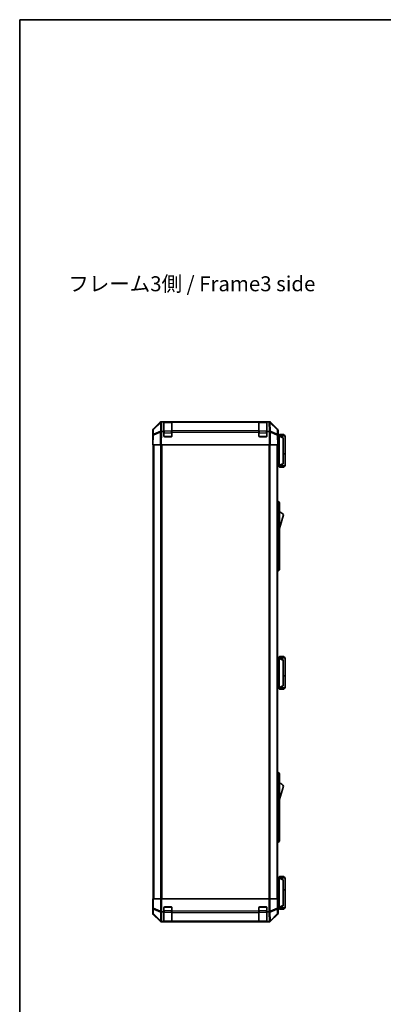
# Model space of a CAD drawing. Units: millimetres. Extents: x 0 to 9620, y -45 to 1686.
# Drawn here: x 2160 to 2524, y 702 to 1686 of the extents above; entities that cross this region are included whole.
import ezdxf

# ---------------------------------------------------------------- set-up
doc = ezdxf.new("R2010")
doc.units = ezdxf.units.MM
doc.header["$LTSCALE"] = 5.5
for name, color, linetype, lineweight in [('Border (ISO)', 7, 'Continuous', 35), ('Symbol (ISO)', 7, 'Continuous', 18), ('Visible (ISO)', 7, 'Continuous', 35), ('Visible Narrow (ISO)', 7, 'Continuous', 25)]:
    doc.layers.add(name, color=color, linetype=linetype, lineweight=lineweight)
doc.styles.add('Note Text (TK)', font='txt')

# ---------------------------------------------------------------- blocks, each defined once
blk = doc.blocks.new('図面枠 tk図枠')
at = {"layer": 'Border (ISO)'}
for q in [(405.5, 289), (14.5, 8)]:
    blk.add_line((14.5, 289), q, dxfattribs=at)

msp = doc.modelspace()

# ---------------------------------------------------------------- linework, layer by layer
at = {"layer": 'Visible (ISO)'}
for p, q in [((2294.128, 1276.7557), (2300.9579, 1283.5856)), ((2301.3536, 1283.5912), (2294.3878, 1276.746)), ((2301.3603, 1283.5978), (2301.3536, 1283.5912)), ((2302.372, 1284.1713), (2302.7621, 1284.1713)), ((2302.7621, 1284.1713), (2303.3582, 1284.1713)), ((2304.7424, 1284.1713), (2303.3582, 1284.1713)), ((2305.2424, 1284.1713), (2304.7424, 1284.1713)), ((2304.7424, 1274.4022), (2304.7424, 1284.1713)), ((2312.4424, 1283.9713), (2305.0424, 1283.9713)), ((2305.2424, 1284.1713), (2312.2424, 1284.1713)), ((2312.7424, 1284.1713), (2312.2424, 1284.1713)), ((2312.7424, 1283.5855), (2312.7424, 1284.1713)), ((2399.7424, 1284.1713), (2312.7424, 1284.1713)), ((2312.7424, 1283.5855), (2312.7424, 1274.9736)), ((2400.2424, 1284.1713), (2399.7424, 1284.1713)), ((2399.7424, 1284.1713), (2399.7424, 1283.5855)), ((2399.7424, 1274.9736), (2399.7424, 1283.5855)), ((2407.4424, 1283.9713), (2400.0424, 1283.9713)), ((2400.2424, 1284.1713), (2407.2424, 1284.1713)), ((2407.7424, 1284.1713), (2407.2424, 1284.1713)), ((2407.7424, 1284.1713), (2407.7424, 1274.4022)), ((2409.1266, 1284.1713), (2407.7424, 1284.1713)), ((2409.1266, 1284.1713), (2409.7227, 1284.1713)), ((2409.7227, 1284.1713), (2410.1128, 1284.1713)), ((2411.1312, 1283.5912), (2411.1245, 1283.5978)), ((2418.0969, 1276.746), (2411.1312, 1283.5912)), ((2411.5268, 1283.5856), (2418.3567, 1276.7557)), ((2293.5424, 1266.1713), (2293.5424, 1275.3417)), ((2293.7086, 1270.6929), (2293.5424, 1261.1713)), ((2293.79, 1275.3544), (2293.7086, 1270.6929)), ((2303.1403, 1274.4022), (2304.7424, 1274.4022)), ((2304.7424, 1269.6713), (2304.7424, 1274.4022)), ((2312.7424, 1273.5943), (2312.7424, 1274.9736)), ((2312.7424, 1273.5943), (2312.7424, 1269.6713)), ((2399.7424, 1274.9736), (2399.7424, 1273.5943)), ((2399.7424, 1269.6713), (2399.7424, 1273.5943)), ((2407.7424, 1274.4022), (2407.7424, 1269.6713)), ((2407.7424, 1274.4022), (2409.3041, 1274.4022)), ((2418.7762, 1270.6929), (2418.6948, 1275.3544)), ((2418.9424, 1261.1713), (2418.7762, 1270.6929)), ((2418.7853, 1270.1713), (2418.9424, 1270.1713)), ((2419.942, 1269.9713), (2418.7888, 1269.9713)), ((2418.9424, 1270.1713), (2418.9424, 1275.3417)), ((2420.4424, 1271.4713), (2418.9424, 1269.9713)), ((2419.942, 1269.9713), (2419.9424, 1269.9713)), ((2425.9424, 1269.9713), (2419.9424, 1269.9713)), ((2423.9424, 1267.9713), (2419.9424, 1269.9713)), ((2420.4424, 1271.4713), (2424.4424, 1271.4713)), ((2424.4424, 1271.4713), (2425.9424, 1269.9713)), ((2425.9424, 1269.9713), (2425.9424, 1252.1713)), ((2293.5424, 1266.1713), (2293.6297, 1266.1713)), ((2294.128, 1261.1713), (2293.5424, 1261.1713)), ((2294.0424, 1261.1713), (2294.0424, 807.1713)), ((2294.128, 1261.1713), (2300.9579, 1261.1713)), ((2302.372, 1261.1713), (2300.9579, 1261.1713)), ((2302.372, 1261.1713), (2410.1128, 1261.1713)), ((2312.2424, 1269.1713), (2305.2424, 1269.1713)), ((2407.2424, 1269.1713), (2400.2424, 1269.1713)), ((2411.5268, 1261.1713), (2410.1128, 1261.1713)), ((2411.5268, 1261.1713), (2418.3567, 1261.1713)), ((2418.9424, 1261.1713), (2418.3567, 1261.1713)), ((2418.4424, 1261.1713), (2418.4424, 807.1713)), ((2419.9424, 1269.4713), (2419.9424, 1240.6713)), ((2423.9424, 1267.9713), (2423.9424, 1267.6075)), ((2423.9424, 1242.5351), (2423.9424, 1267.6075)), ((2423.9424, 1252.1713), (2425.9424, 1252.1713)), ((2423.9424, 1251.9713), (2425.9424, 1251.9713)), ((2425.4424, 1251.9713), (2425.4424, 1252.1713)), ((2425.9424, 1251.9713), (2425.9424, 1240.1713)), ((2418.4424, 1240.1713), (2419.942, 1240.1713)), ((2420.4424, 1238.6713), (2418.9424, 1240.1713)), ((2419.9424, 1240.1713), (2419.942, 1240.1713)), ((2419.9424, 1240.1713), (2423.9424, 1242.1713)), ((2419.9424, 1240.1713), (2425.9424, 1240.1713)), ((2423.9424, 1242.5351), (2423.9424, 1242.1713)), ((2424.4424, 1238.6713), (2425.9424, 1240.1713)), ((2424.4424, 1238.6713), (2420.4424, 1238.6713)), ((2418.4424, 1204.6713), (2418.9424, 1204.6713)), ((2418.9424, 1202.1713), (2418.9424, 1204.6713)), ((2418.9424, 1204.6713), (2420.5424, 1203.1713)), ((2418.9424, 1202.1713), (2418.9424, 1137.1713)), ((2420.5424, 1203.1713), (2420.5424, 1202.1713)), ((2420.5424, 1137.1713), (2420.5424, 1202.1713)), ((2420.5424, 1177.4213), (2424.5424, 1190.9213)), ((2418.4424, 1134.6713), (2418.9424, 1134.6713)), ((2418.9424, 1134.6713), (2418.9424, 1137.1713)), ((2418.9424, 1134.6713), (2420.5424, 1136.1713)), ((2420.5424, 1137.1713), (2420.5424, 1136.1713)), ((2419.942, 1047.9713), (2418.4424, 1047.9713)), ((2420.4424, 1049.4713), (2418.9424, 1047.9713)), ((2419.942, 1047.9713), (2419.9424, 1047.9713)), ((2425.9424, 1047.9713), (2419.9424, 1047.9713)), ((2423.9424, 1045.9713), (2419.9424, 1047.9713)), ((2419.9424, 1047.4713), (2419.9424, 1018.6713)), ((2420.4424, 1049.4713), (2424.4424, 1049.4713)), ((2423.9424, 1045.9713), (2423.9424, 1045.6075)), ((2423.9424, 1020.5351), (2423.9424, 1045.6075)), ((2424.4424, 1049.4713), (2425.9424, 1047.9713)), ((2425.9424, 1047.9713), (2425.9424, 1030.1713)), ((2423.9424, 1030.1713), (2425.9424, 1030.1713)), ((2423.9424, 1029.9713), (2425.9424, 1029.9713)), ((2425.4424, 1029.9713), (2425.4424, 1030.1713)), ((2425.9424, 1029.9713), (2425.9424, 1018.1713)), ((2418.4424, 1018.1713), (2419.942, 1018.1713)), ((2420.4424, 1016.6713), (2418.9424, 1018.1713)), ((2419.9424, 1018.1713), (2419.942, 1018.1713)), ((2419.9424, 1018.1713), (2423.9424, 1020.1713)), ((2419.9424, 1018.1713), (2425.9424, 1018.1713)), ((2424.4424, 1016.6713), (2420.4424, 1016.6713)), ((2423.9424, 1020.5351), (2423.9424, 1020.1713)), ((2424.4424, 1016.6713), (2425.9424, 1018.1713)), ((2418.4424, 933.6713), (2418.9424, 933.6713)), ((2418.9424, 931.1713), (2418.9424, 933.6713)), ((2418.9424, 933.6713), (2420.5424, 932.1713)), ((2418.9424, 931.1713), (2418.9424, 866.1713)), ((2420.5424, 932.1713), (2420.5424, 931.1713)), ((2420.5424, 866.1713), (2420.5424, 931.1713)), ((2420.5424, 906.4213), (2424.5424, 919.9213)), ((2418.9424, 863.6713), (2418.9424, 866.1713)), ((2420.5424, 866.1713), (2420.5424, 865.1713)), ((2418.4424, 863.6713), (2418.9424, 863.6713)), ((2418.9424, 863.6713), (2420.5424, 865.1713)), ((2419.942, 828.1713), (2418.4424, 828.1713)), ((2420.4424, 829.6713), (2418.9424, 828.1713)), ((2419.942, 828.1713), (2419.9424, 828.1713)), ((2423.9424, 826.1713), (2419.9424, 828.1713)), ((2419.9424, 828.1713), (2425.9424, 828.1713)), ((2419.9424, 798.8713), (2419.9424, 827.6713)), ((2424.4424, 829.6713), (2420.4424, 829.6713)), ((2424.4424, 829.6713), (2425.9424, 828.1713)), ((2425.9424, 828.1713), (2425.9424, 816.3713)), ((2423.9424, 826.1713), (2423.9424, 825.8075)), ((2423.9424, 825.8075), (2423.9424, 800.7351)), ((2293.79, 807.1713), (2293.6297, 807.1713)), ((2293.6297, 807.1713), (2293.6297, 804.1713)), ((2293.79, 807.1713), (2294.3878, 807.1713)), ((2301.3603, 807.1713), (2294.3878, 807.1713)), ((2301.3603, 807.1713), (2302.7621, 807.1713)), ((2302.7621, 807.1713), (2409.7227, 807.1713)), ((2409.7227, 807.1713), (2411.1245, 807.1713)), ((2418.0969, 807.1713), (2411.1245, 807.1713)), ((2418.0969, 807.1713), (2418.6948, 807.1713)), ((2418.6948, 807.1713), (2418.7853, 807.1713)), ((2418.7853, 803.1713), (2418.7853, 807.1713)), ((2423.9424, 816.3713), (2425.9424, 816.3713)), ((2423.9424, 816.1713), (2425.9424, 816.1713)), ((2425.4424, 816.1713), (2425.4424, 816.3713)), ((2425.9424, 816.1713), (2425.9424, 798.3713)), ((2293.5424, 802.1713), (2293.5424, 793.0008)), ((2293.5947, 802.1713), (2293.5424, 802.1713)), ((2304.7424, 794.1713), (2304.7424, 798.6713)), ((2305.2424, 799.1713), (2312.2424, 799.1713)), ((2312.7424, 798.6713), (2312.7424, 794.9997)), ((2399.7424, 794.9997), (2399.7424, 798.6713)), ((2400.2424, 799.1713), (2407.2424, 799.1713)), ((2407.7424, 798.6713), (2407.7424, 794.1713)), ((2418.8481, 798.3713), (2419.942, 798.3713)), ((2418.9424, 798.1713), (2418.8726, 798.1713)), ((2420.4424, 796.8713), (2418.9424, 798.3713)), ((2418.9424, 798.1713), (2418.9424, 793.0008)), ((2419.9424, 798.3713), (2419.942, 798.3713)), ((2419.9424, 798.3713), (2423.9424, 800.3713)), ((2425.9424, 798.3713), (2419.9424, 798.3713)), ((2423.9424, 800.7351), (2423.9424, 800.3713)), ((2424.4424, 796.8713), (2425.9424, 798.3713)), ((2294.128, 791.5868), (2300.9579, 784.7569)), ((2304.7424, 794.1713), (2303.3582, 794.1713)), ((2304.7424, 784.4022), (2304.7424, 794.1713)), ((2312.7424, 793.5855), (2312.7424, 794.9997)), ((2312.7424, 793.5855), (2312.7424, 784.9736)), ((2399.7424, 794.9997), (2399.7424, 793.5855)), ((2399.7424, 784.9736), (2399.7424, 793.5855)), ((2407.7424, 794.1713), (2407.7424, 784.4022)), ((2409.1266, 794.1713), (2407.7424, 794.1713)), ((2411.5268, 784.7569), (2418.3567, 791.5868)), ((2420.4424, 796.8713), (2424.4424, 796.8713)), ((2302.372, 784.1713), (2410.1128, 784.1713)), ((2303.1403, 784.4022), (2304.7424, 784.4022)), ((2304.7424, 784.3196), (2304.7424, 784.4022)), ((2305.0424, 784.3713), (2312.4424, 784.3713)), ((2312.2424, 784.3109), (2305.2424, 784.3109)), ((2312.7424, 784.3881), (2312.7424, 784.9736)), ((2312.7424, 784.3881), (2312.7424, 784.3196)), ((2399.7424, 784.9736), (2399.7424, 784.3881)), ((2399.7424, 784.3196), (2399.7424, 784.3881)), ((2400.0424, 784.3713), (2407.4424, 784.3713)), ((2407.2424, 784.3109), (2400.2424, 784.3109)), ((2407.7424, 784.4022), (2407.7424, 784.3196)), ((2407.7424, 784.4022), (2409.3041, 784.4022))]:
    msp.add_line(p, q, dxfattribs=at)
for centre, radius, start, end in [((2302.7621, 1282.1713), 2, 90, 134.5), ((2305.0424, 1283.6713), 0.3, 90, 180), ((2312.4424, 1283.6713), 0.3, 0, 90), ((2400.0424, 1283.6713), 0.3, 90, 180), ((2407.4424, 1283.6713), 0.3, 0, 90), ((2409.7227, 1282.1713), 2, 45.5, 90), ((2295.7896, 1275.3195), 2, 134.5, 179), ((2305.2424, 1269.6713), 0.5, 180, 270), ((2312.2424, 1269.6713), 0.5, 270, 0), ((2400.2424, 1269.6713), 0.5, 180, 270), ((2407.2424, 1269.6713), 0.5, 270, 0), ((2416.6951, 1275.3195), 2, 1, 45.5), ((2418.2997, 1186.7644), 7.5, 33.6588817, 72.601323), ((2418.2997, 915.7644), 7.5, 33.6588817, 72.601323), ((2305.2424, 798.6713), 0.5, 90, 180), ((2312.2424, 798.6713), 0.5, 0, 90), ((2400.2424, 798.6713), 0.5, 90, 180), ((2407.2424, 798.6713), 0.5, 0, 90), ((2305.0424, 784.6713), 0.3, 180, 270), ((2312.4424, 784.6713), 0.3, 270, 0), ((2400.0424, 784.6713), 0.3, 180, 270), ((2407.4424, 784.6713), 0.3, 270, 0)]:
    msp.add_arc(centre, radius, start, end, dxfattribs=at)
for centre, major_axis, ratio, start_param, end_param in [((2302.3726, 1282.1709), (-1.4146, 1.4146), 0.99969546, 5.49793944, 6.28318531), ((2410.1122, 1282.1709), (1.4146, 1.4146), 0.99969546, 0, 0.78524587), ((2295.5427, 1275.341), (-1.4146, 1.4146), 0.99969546, 0, 0.78524587), ((2302.5888, 1273.5594), (-1.9956, -0.7857), 0.33018184, 4.57682991, 5.33424435), ((2304.5536, 1271.5235), (-2.3992, 2.5282), 0.57378913, 5.7845705, 6.0264309), ((2407.829, 1276.438), (2.7648, -1.4682), 0.51011072, 5.51788978, 5.77920233), ((2409.8796, 1273.5594), (1.9722, 0.6496), 0.42004048, 0.64967903, 1.42890668), ((2416.9421, 1275.341), (1.4146, 1.4146), 0.99969546, 5.49793944, 6.28318531), ((2418.8726, 1265.1713), (0, 5), 0.01745506, 0, 0.28379411), ((2293.5947, 1264.1713), (0, 2), 0.01745506, 5.49778714, 6.28318531), ((2420.3424, 1269.4713), (0, 0.5), 0.8, 1.3090421, 1.57079633), ((2420.3424, 1240.6713), (0, 0.5), 0.8, 1.57079633, 1.83255055), ((2420.3424, 1047.4713), (0, 0.5), 0.8, 1.3090421, 1.57079633), ((2420.3424, 1018.6713), (0, 0.5), 0.8, 1.57079633, 1.83255055), ((2420.3424, 827.6713), (0, 0.5), 0.8, 1.3090421, 1.57079633), ((2293.5947, 804.1713), (0, -2), 0.01745506, 0, 1.57079633), ((2418.8726, 803.1713), (0, -5), 0.01745506, 4.71238898, 6.28318531), ((2420.3424, 798.8713), (0, 0.5), 0.8, 1.57079633, 1.83255055), ((2295.5427, 793.0015), (-1.4146, -1.4146), 0.99969546, 5.49793944, 6.28318531), ((2302.7621, 794.9997), (1.9827, -0.8314), 0.31555756, 4.06727742, 4.84394894), ((2304.7973, 796.9997), (-2.4854, -2.4424), 0.57396196, 0.26311992, 0.52862237), ((2407.6875, 796.9997), (2.4854, -2.4424), 0.57396196, 5.75456294, 6.02006539), ((2409.7227, 794.9997), (1.9827, 0.8314), 0.31555756, 4.58082902, 5.35750054), ((2416.9421, 793.0015), (1.4146, -1.4146), 0.99969546, 0, 0.78524587), ((2302.3726, 786.1716), (-1.4146, -1.4146), 0.99969546, 0, 0.78524587), ((2302.5888, 786.3878), (-2.0123, 0.0179), 0.98743225, 0.82843306, 1.5858475), ((2304.5536, 784.352), (2.8036, -0.0253), 0.01547715, 2.09928764, 2.34114803), ((2305.2424, 784.3196), (0.5, 0), 0.01745506, 3.14159265, 4.71238898), ((2312.2424, 784.3196), (0.5, 0), 0.01745506, 4.71238898, 6.28318531), ((2400.2424, 784.3196), (0.5, 0), 0.01745506, 3.14159265, 4.71238898), ((2407.2424, 784.3196), (0.5, 0), 0.01745506, 4.71238898, 6.28318531), ((2407.829, 786.438), (2.7648, -1.4682), 0.51011072, 5.51788978, 5.77920233), ((2409.8796, 786.3878), (-1.5847, -1.5735), 0.76601858, 0.9249237, 1.70415135), ((2410.1122, 786.1716), (1.4146, -1.4146), 0.99969546, 5.49793944, 6.28318531)]:
    msp.add_ellipse(centre, major_axis=major_axis, ratio=ratio, start_param=start_param, end_param=end_param, dxfattribs=at)
for points, knots in [([(2301.2154, 1273.6372), (2301.2093, 1273.633), (2301.2029, 1273.6278), (2301.1942, 1273.6188), (2301.1906, 1273.6143), (2301.1878, 1273.6093)], [-0.00632850269, -0.00632850269, -0.00632850269, -0.00632850269, -0.00368495029, -0.00368495029, -0.00186790301, -0.00186790301, -0.00186790301, -0.00186790301]), ([(2419.956, 1269.6006), (2419.968, 1269.6564), (2419.9743, 1269.7097), (2419.9778, 1269.8068), (2419.9747, 1269.8489), (2419.9641, 1269.9114), (2419.9572, 1269.9336), (2419.9449, 1269.9645), (2419.9401, 1269.9713), (2419.942, 1269.9713)], [0, 0, 0, 0, 0.017679627, 0.017679627, 0.0355589348, 0.0355589348, 0.0508197319, 0.0508197319, 0.0670873169, 0.0670873169, 0.0670873169, 0.0670873169]), ([(2419.942, 1240.1713), (2419.9403, 1240.1713), (2419.9441, 1240.1768), (2419.9564, 1240.2061), (2419.9657, 1240.234), (2419.9759, 1240.3087), (2419.9779, 1240.3487), (2419.9735, 1240.4398), (2419.9672, 1240.4898), (2419.956, 1240.5419)], [0, 0, 0, 0, 0.0129194231, 0.0129194231, 0.0292235169, 0.0292235169, 0.0422861714, 0.0422861714, 0.0554565223, 0.0554565223, 0.0554565223, 0.0554565223]), ([(2419.956, 1047.6006), (2419.968, 1047.6564), (2419.9743, 1047.7097), (2419.9778, 1047.8068), (2419.9747, 1047.8489), (2419.9641, 1047.9114), (2419.9572, 1047.9336), (2419.9449, 1047.9645), (2419.9401, 1047.9713), (2419.942, 1047.9713)], [0, 0, 0, 0, 0.017679627, 0.017679627, 0.0355589348, 0.0355589348, 0.0508197319, 0.0508197319, 0.0670873169, 0.0670873169, 0.0670873169, 0.0670873169]), ([(2419.942, 1018.1713), (2419.9403, 1018.1713), (2419.9441, 1018.1768), (2419.9564, 1018.2061), (2419.9657, 1018.234), (2419.9759, 1018.3087), (2419.9779, 1018.3487), (2419.9735, 1018.4398), (2419.9672, 1018.4898), (2419.956, 1018.5419)], [0, 0, 0, 0, 0.0129194231, 0.0129194231, 0.0292235169, 0.0292235169, 0.0422861714, 0.0422861714, 0.0554565223, 0.0554565223, 0.0554565223, 0.0554565223]), ([(2419.956, 827.8006), (2419.968, 827.8564), (2419.9743, 827.9097), (2419.9778, 828.0068), (2419.9747, 828.0489), (2419.9641, 828.1114), (2419.9572, 828.1336), (2419.9449, 828.1645), (2419.9401, 828.1713), (2419.942, 828.1713)], [0, 0, 0, 0, 0.017679627, 0.017679627, 0.0355589348, 0.0355589348, 0.0508197319, 0.0508197319, 0.0670873169, 0.0670873169, 0.0670873169, 0.0670873169]), ([(2419.942, 798.3713), (2419.9403, 798.3713), (2419.9441, 798.3768), (2419.9564, 798.4061), (2419.9657, 798.434), (2419.9759, 798.5087), (2419.9779, 798.5487), (2419.9735, 798.6398), (2419.9672, 798.6898), (2419.956, 798.7419)], [0, 0, 0, 0, 0.0129194231, 0.0129194231, 0.0292235169, 0.0292235169, 0.0422861714, 0.0422861714, 0.0554565223, 0.0554565223, 0.0554565223, 0.0554565223]), ([(2301.2154, 784.9357), (2301.2093, 784.9413), (2301.2029, 784.9473), (2301.1942, 784.9554), (2301.1906, 784.9588), (2301.1878, 784.9613)], [-0.00632850269, -0.00632850269, -0.00632850269, -0.00632850269, -0.00368495029, -0.00368495029, -0.00186790301, -0.00186790301, -0.00186790301, -0.00186790301])]:
    msp.add_open_spline(points, degree=3, knots=knots, dxfattribs=at)
at = {"layer": 'Visible Narrow (ISO)'}
for p, q in [((2294.3843, 1276.3379), (2301.35, 1283.1831)), ((2301.35, 1283.1831), (2301.1995, 1274.5611)), ((2302.6049, 1274.9569), (2302.7554, 1283.5789)), ((2302.7554, 1283.5789), (2303.3582, 1284.1713)), ((2305.0424, 1283.9713), (2305.0424, 1283.3855)), ((2305.0424, 1274.557), (2305.0424, 1283.3855)), ((2305.0424, 1283.3855), (2312.4424, 1283.3855)), ((2305.2424, 1283.9713), (2305.2424, 1284.1713)), ((2312.2424, 1284.1713), (2312.2424, 1283.9713)), ((2312.4424, 1283.3855), (2312.4424, 1283.9713)), ((2312.4424, 1283.3855), (2312.4424, 1274.557)), ((2312.7424, 1283.5855), (2399.7424, 1283.5855)), ((2400.0424, 1283.9713), (2400.0424, 1283.3855)), ((2400.0424, 1274.557), (2400.0424, 1283.3855)), ((2400.0424, 1283.3855), (2407.4424, 1283.3855)), ((2400.2424, 1283.9713), (2400.2424, 1284.1713)), ((2407.2424, 1284.1713), (2407.2424, 1283.9713)), ((2407.4424, 1283.3855), (2407.4424, 1283.9713)), ((2407.4424, 1283.3855), (2407.4424, 1274.557)), ((2409.1266, 1284.1713), (2409.7294, 1283.5789)), ((2409.7294, 1283.5789), (2409.8884, 1274.4713)), ((2411.2849, 1274.5778), (2411.1347, 1283.1831)), ((2411.1347, 1283.1831), (2418.1005, 1276.3379)), ((2294.128, 1261.1713), (2294.2945, 1270.7074)), ((2294.2945, 1270.7074), (2301.1746, 1273.5852)), ((2294.3029, 1271.6764), (2294.3843, 1276.3379)), ((2301.1995, 1274.5611), (2294.3029, 1271.6764)), ((2301.1746, 1273.5852), (2300.9579, 1261.1713)), ((2302.372, 1261.1713), (2302.6015, 1274.3184)), ((2303.1403, 1274.4022), (2302.6049, 1274.9569)), ((2305.0424, 1273.1428), (2304.7424, 1273.1428)), ((2305.0424, 1274.557), (2305.0424, 1273.1428)), ((2312.4424, 1274.557), (2305.0424, 1274.557)), ((2305.0424, 1269.4713), (2305.0424, 1273.1428)), ((2305.0424, 1273.1428), (2312.4424, 1273.1428)), ((2312.4424, 1273.1428), (2312.4424, 1274.557)), ((2312.7424, 1273.1428), (2312.4424, 1273.1428)), ((2312.4424, 1273.1428), (2312.4424, 1269.4713)), ((2399.7424, 1274.9736), (2312.7424, 1274.9736)), ((2312.7424, 1273.5943), (2399.7424, 1273.5943)), ((2400.0424, 1273.1428), (2399.7424, 1273.1428)), ((2400.0424, 1274.557), (2400.0424, 1273.1428)), ((2407.4424, 1274.557), (2400.0424, 1274.557)), ((2400.0424, 1269.4713), (2400.0424, 1273.1428)), ((2400.0424, 1273.1428), (2407.4424, 1273.1428)), ((2407.4424, 1273.1428), (2407.4424, 1274.557)), ((2407.7424, 1273.1428), (2407.4424, 1273.1428)), ((2407.4424, 1273.1428), (2407.4424, 1269.4713)), ((2409.3041, 1274.4022), (2409.8964, 1273.5707)), ((2409.8964, 1273.5707), (2410.1128, 1261.1713)), ((2411.3017, 1274.5542), (2411.2849, 1274.5778)), ((2418.1818, 1271.6764), (2411.3017, 1274.5542)), ((2411.5268, 1261.1713), (2411.3101, 1273.5852)), ((2411.3101, 1273.5852), (2418.1903, 1270.7074)), ((2418.1005, 1276.3379), (2418.1818, 1271.6764)), ((2418.1903, 1270.7074), (2418.3567, 1261.1713)), ((2294.6282, 1261.1713), (2294.6282, 807.1713)), ((2301.4566, 1261.1713), (2301.4566, 807.1713)), ((2302.8708, 807.1713), (2302.8708, 1261.1713)), ((2304.7841, 1269.4713), (2305.0424, 1269.4713)), ((2305.0424, 1269.4713), (2305.0424, 1269.213)), ((2312.4424, 1269.4713), (2305.0424, 1269.4713)), ((2312.4424, 1269.4713), (2312.7006, 1269.4713)), ((2312.4424, 1269.213), (2312.4424, 1269.4713)), ((2399.7841, 1269.4713), (2400.0424, 1269.4713)), ((2400.0424, 1269.4713), (2400.0424, 1269.213)), ((2407.4424, 1269.4713), (2400.0424, 1269.4713)), ((2407.4424, 1269.4713), (2407.7006, 1269.4713)), ((2407.4424, 1269.213), (2407.4424, 1269.4713)), ((2409.614, 1261.1713), (2409.614, 807.1713)), ((2411.0282, 807.1713), (2411.0282, 1261.1713)), ((2417.8566, 1261.1713), (2417.8566, 807.1713)), ((2418.7975, 1269.4713), (2419.9424, 1269.4713)), ((2419.956, 1269.6006), (2423.9424, 1267.6075)), ((2419.9424, 1240.6713), (2418.4424, 1240.6713)), ((2423.9424, 1242.5351), (2419.956, 1240.5419)), ((2418.4424, 1202.1713), (2418.9424, 1202.1713)), ((2418.9424, 1202.1713), (2420.5424, 1202.1713)), ((2418.4424, 1137.1713), (2418.9424, 1137.1713)), ((2418.9424, 1137.1713), (2420.5424, 1137.1713)), ((2418.4424, 1047.4713), (2419.9424, 1047.4713)), ((2419.956, 1047.6006), (2423.9424, 1045.6075)), ((2419.9424, 1018.6713), (2418.4424, 1018.6713)), ((2423.9424, 1020.5351), (2419.956, 1018.5419)), ((2418.4424, 931.1713), (2418.9424, 931.1713)), ((2418.9424, 931.1713), (2420.5424, 931.1713)), ((2418.4424, 866.1713), (2418.9424, 866.1713)), ((2418.9424, 866.1713), (2420.5424, 866.1713)), ((2418.4424, 827.6713), (2419.9424, 827.6713)), ((2419.956, 827.8006), (2423.9424, 825.8075)), ((2293.79, 807.1713), (2293.79, 797.8285)), ((2294.3878, 797.8285), (2294.3878, 807.1713)), ((2301.3603, 807.1713), (2301.3603, 794.9997)), ((2302.7621, 794.2704), (2302.7621, 807.1713)), ((2409.7227, 807.1713), (2409.7227, 794.2704)), ((2411.1245, 794.9997), (2411.1245, 807.1713)), ((2418.0969, 807.1713), (2418.0969, 797.8285)), ((2418.6948, 797.8285), (2418.6948, 807.1713)), ((2293.79, 797.8285), (2293.7086, 793.167)), ((2294.3878, 797.8285), (2293.79, 797.8285)), ((2301.3536, 794.9931), (2294.3878, 797.8285)), ((2305.0424, 798.8713), (2304.7841, 798.8713)), ((2305.0424, 799.1295), (2305.0424, 798.8713)), ((2305.0424, 798.8713), (2312.4424, 798.8713)), ((2305.0424, 795.1997), (2305.0424, 798.8713)), ((2312.4424, 798.8713), (2312.4424, 799.1295)), ((2312.7006, 798.8713), (2312.4424, 798.8713)), ((2312.4424, 798.8713), (2312.4424, 795.1997)), ((2400.0424, 798.8713), (2399.7841, 798.8713)), ((2400.0424, 799.1295), (2400.0424, 798.8713)), ((2400.0424, 798.8713), (2407.4424, 798.8713)), ((2400.0424, 795.1997), (2400.0424, 798.8713)), ((2407.4424, 798.8713), (2407.4424, 799.1295)), ((2407.7006, 798.8713), (2407.4424, 798.8713)), ((2407.4424, 798.8713), (2407.4424, 795.1997)), ((2418.0969, 797.8285), (2411.1312, 794.9931)), ((2418.6948, 797.8285), (2418.0969, 797.8285)), ((2418.7762, 793.167), (2418.6948, 797.8285)), ((2419.9424, 798.8713), (2418.828, 798.8713)), ((2423.9424, 800.7351), (2419.956, 798.7419)), ((2293.7086, 793.167), (2293.5424, 793.0008)), ((2294.128, 791.5868), (2294.2945, 791.7533)), ((2294.2945, 791.7533), (2301.1746, 784.9736)), ((2294.3029, 792.1732), (2294.3843, 796.8346)), ((2301.1995, 785.3773), (2294.3029, 792.1732)), ((2294.3843, 796.8346), (2301.35, 793.9992)), ((2301.35, 793.9992), (2301.1995, 785.3773)), ((2301.3603, 794.9997), (2301.3536, 794.9931)), ((2302.6049, 784.9569), (2302.7554, 793.5789)), ((2302.7554, 793.5789), (2303.3582, 794.1713)), ((2305.0424, 795.1997), (2304.7424, 795.1997)), ((2305.0424, 795.1997), (2305.0424, 793.7855)), ((2312.4424, 795.1997), (2305.0424, 795.1997)), ((2305.0424, 784.957), (2305.0424, 793.7855)), ((2305.0424, 793.7855), (2312.4424, 793.7855)), ((2312.7424, 795.1997), (2312.4424, 795.1997)), ((2312.4424, 793.7855), (2312.4424, 795.1997)), ((2312.4424, 793.7855), (2312.4424, 784.957)), ((2399.7424, 794.9997), (2312.7424, 794.9997)), ((2312.7424, 793.5855), (2399.7424, 793.5855)), ((2400.0424, 795.1997), (2399.7424, 795.1997)), ((2400.0424, 795.1997), (2400.0424, 793.7855)), ((2407.4424, 795.1997), (2400.0424, 795.1997)), ((2400.0424, 784.957), (2400.0424, 793.7855)), ((2400.0424, 793.7855), (2407.4424, 793.7855)), ((2407.7424, 795.1997), (2407.4424, 795.1997)), ((2407.4424, 793.7855), (2407.4424, 795.1997)), ((2407.4424, 793.7855), (2407.4424, 784.957)), ((2409.1266, 794.1713), (2409.7294, 793.5789)), ((2409.7294, 793.5789), (2409.8884, 784.4713)), ((2411.1312, 794.9931), (2411.1245, 794.9997)), ((2411.1347, 793.9992), (2418.1005, 796.8346)), ((2411.2849, 785.3939), (2411.1347, 793.9992)), ((2418.1818, 792.1732), (2411.3017, 785.3935)), ((2411.3101, 784.9736), (2418.1903, 791.7533)), ((2418.1005, 796.8346), (2418.1818, 792.1732)), ((2418.1903, 791.7533), (2418.3567, 791.5868)), ((2418.9424, 793.0008), (2418.7762, 793.167)), ((2301.1746, 784.9736), (2300.9579, 784.7569)), ((2302.372, 784.1713), (2302.6015, 784.4007)), ((2303.1403, 784.4022), (2302.6049, 784.9569)), ((2305.0424, 784.957), (2305.0424, 784.3713)), ((2312.4424, 784.957), (2305.0424, 784.957)), ((2305.2424, 784.3109), (2305.2424, 784.3713)), ((2312.2424, 784.3713), (2312.2424, 784.3109)), ((2312.4424, 784.3713), (2312.4424, 784.957)), ((2399.7424, 784.9736), (2312.7424, 784.9736)), ((2312.7424, 784.3881), (2399.7424, 784.3881)), ((2400.0424, 784.957), (2400.0424, 784.3713)), ((2407.4424, 784.957), (2400.0424, 784.957)), ((2400.2424, 784.3109), (2400.2424, 784.3713)), ((2407.2424, 784.3713), (2407.2424, 784.3109)), ((2407.4424, 784.3713), (2407.4424, 784.957)), ((2409.3041, 784.4022), (2409.8964, 784.3877)), ((2409.8964, 784.3877), (2410.1128, 784.1713)), ((2411.3017, 785.3935), (2411.2849, 785.3939)), ((2411.5268, 784.7569), (2411.3101, 784.9736))]:
    msp.add_line(p, q, dxfattribs=at)
for centre, major_axis, ratio, start_param, end_param in [((2302.7554, 1282.1647), (-1.4018, 1.4265), 0.27881333, 0, 0.54388338), ((2302.7554, 1282.1647), (-1.9997, 0.0349), 0.70705293, 4.72473001, 5.50395766), ((2302.7554, 1282.1647), (-1.4018, 1.4265), 0.57396196, 5.24101135, 6.28318531), ((2305.0424, 1283.1733), (-0.3, 0), 0.70710678, 4.71238898, 6.28318531), ((2312.4424, 1283.1733), (0.3, 0), 0.70710678, 0, 1.57079633), ((2400.0424, 1283.1733), (-0.3, 0), 0.70710678, 4.71238898, 6.28318531), ((2407.4424, 1283.1733), (0.3, 0), 0.70710678, 0, 1.57079633), ((2409.7294, 1282.1647), (1.4018, 1.4265), 0.57396196, 0, 1.04217396), ((2409.7294, 1282.1647), (1.9997, 0.0349), 0.70705293, 0.77922765, 1.5584553), ((2409.7294, 1282.1647), (1.4018, 1.4265), 0.27881333, 5.73930193, 6.28318531), ((2295.7083, 1270.658), (-1.9997, 0.0349), 0.70705293, 5.50395766, 6.28318531), ((2295.7083, 1270.658), (-1.9997, 0.0349), 0.01744975, 5.49793944, 6.28318531), ((2295.7896, 1275.3195), (-1.9997, 0.0349), 0.70705293, 5.50395766, 6.28318531), ((2295.7083, 1270.658), (-0.7718, 1.8451), 0.67266741, 0.73635896, 1.2707735), ((2295.7896, 1275.3195), (-1.4018, 1.4265), 0.27881333, 0, 0.54388338), ((2302.6049, 1273.5427), (0.7718, -1.8451), 0.67266741, 3.87795161, 4.4033668), ((2302.5884, 1273.5358), (1.758, 2.5917), 0.39399915, 1.80456079, 1.81356014), ((2302.6049, 1273.5427), (-1.9997, 0.0349), 0.70705293, 4.72473001, 5.50395766), ((2302.6049, 1273.5427), (1.4391, 1.3889), 0.58406687, 1.0575132, 2.05678804), ((2305.0424, 1274.3449), (-0.3, 0), 0.70710678, 4.71238898, 6.28318531), ((2312.4424, 1274.3449), (0.3, 0), 0.70710678, 0, 1.57079633), ((2400.0424, 1274.3449), (-0.3, 0), 0.70710678, 4.71238898, 6.28318531), ((2407.4424, 1274.3449), (0.3, 0), 0.70710678, 0, 1.57079633), ((2409.8964, 1273.5358), (-1.629, -1.1604), 0.01421551, 3.66172306, 4.70226326), ((2409.8964, 1273.5358), (1.9997, 0.0349), 0.01744975, 0.78524587, 1.57049174), ((2409.8964, 1273.5358), (0.7718, 1.8451), 0.67266741, 5.01241181, 5.54682635), ((2416.6951, 1275.3195), (1.4018, 1.4265), 0.27881333, 5.73930193, 6.28318531), ((2416.6951, 1275.3195), (1.9997, 0.0349), 0.70705293, 0, 0.77922765), ((2416.7765, 1270.658), (-0.7718, -1.8451), 0.67266741, 1.87081915, 2.4052337), ((2416.7765, 1270.658), (1.9997, 0.0349), 0.70705293, 0, 0.77922765), ((2416.7765, 1270.658), (1.9997, 0.0349), 0.01744975, 0, 0.78524587), ((2295.7896, 797.8285), (-1.9997, 0.0349), 0.70705293, 0.02468206, 0.80390971), ((2295.7896, 797.8285), (0.754, 1.8524), 0.67311493, 1.83822247, 2.38210585), ((2416.6951, 797.8285), (0.754, -1.8524), 0.67311493, 0.75948681, 1.30337019), ((2416.6951, 797.8285), (1.9997, 0.0349), 0.70705293, 5.4792756, 6.25850325), ((2295.7083, 793.167), (-1.9997, 0.0349), 0.70705293, 0.02468206, 0.80390971), ((2295.7083, 793.167), (-1.4142, 1.4142), 0.99969546, 0.78555046, 1.57079633), ((2295.7083, 793.167), (-1.4038, -1.4246), 0.28553037, 5.72301828, 6.25743282), ((2302.7554, 794.9931), (-0.754, -1.8524), 0.67311493, 4.97981512, 5.5236985), ((2302.7554, 794.9931), (-1.9997, 0.0349), 0.70705293, 0.80390971, 1.58313735), ((2302.7554, 794.9931), (-1.4018, 1.4265), 0.57396196, 1.05724473, 2.09941869), ((2305.0424, 793.9976), (-0.3, 0), 0.70710678, 0, 1.57079633), ((2312.4424, 793.9976), (0.3, 0), 0.70710678, 4.71238898, 6.28318531), ((2400.0424, 793.9976), (-0.3, 0), 0.70710678, 0, 1.57079633), ((2407.4424, 793.9976), (0.3, 0), 0.70710678, 4.71238898, 6.28318531), ((2409.7294, 794.9931), (-1.4018, -1.4265), 0.57396196, 1.04217396, 2.08434792), ((2409.7294, 794.9931), (1.9997, 0.0349), 0.70705293, 4.70004795, 5.4792756), ((2409.7294, 794.9931), (-0.754, 1.8524), 0.67311493, 3.90107946, 4.44496284), ((2416.7765, 793.167), (1.9997, 0.0349), 0.70705293, 5.4792756, 6.25850325), ((2416.7765, 793.167), (1.4038, -1.4246), 0.28553037, 0.02575248, 0.56016703), ((2416.7765, 793.167), (-1.4142, -1.4142), 0.99969546, 1.57079633, 2.3560422), ((2302.6049, 786.3711), (-1.4038, -1.4246), 0.28553037, 5.72301828, 6.24843347), ((2302.5884, 786.3874), (-2.0331, -0.0075), 0.96743213, 0.79827441, 0.80727376), ((2302.6049, 786.3711), (-1.9997, 0.0349), 0.70705293, 0.80390971, 1.58313735), ((2302.6049, 786.3711), (-1.4391, -1.3889), 0.58406687, 0.05823836, 1.0575132), ((2305.0424, 785.1692), (-0.3, 0), 0.70710678, 0, 1.57079633), ((2312.4424, 785.1692), (0.3, 0), 0.70710678, 4.71238898, 6.28318531), ((2400.0424, 785.1692), (-0.3, 0), 0.70710678, 0, 1.57079633), ((2407.4424, 785.1692), (0.3, 0), 0.70710678, 4.71238898, 6.28318531), ((2409.8964, 786.3874), (-0.049, -1.9994), 0.81440578, 0.03007955, 1.07061976), ((2409.8964, 786.3874), (1.4142, 1.4142), 0.99969546, 3.92714311, 4.71238898), ((2409.8964, 786.3874), (1.4038, -1.4246), 0.28553037, 0.02575248, 0.56016703)]:
    msp.add_ellipse(centre, major_axis=major_axis, ratio=ratio, start_param=start_param, end_param=end_param, dxfattribs=at)

# ---------------------------------------------------------------- block references
at = {"xscale": 6, "yscale": 6, "zscale": 6}
msp.add_blockref('図面枠 tk図枠', (2073.5, -48), dxfattribs=at)

# ---------------------------------------------------------------- texts
at = {"layer": 'Symbol (ISO)', "color": 7, "insert": (2209.1975, 1420.1018), "char_height": 15, "width": 257.536494, "attachment_point": 4, "line_spacing_factor": 1.5, "style": 'Note Text (TK)'}
msp.add_mtext('{フレーム3側 / Frame3 side}', dxfattribs=at)

doc.saveas('drawing.dxf')
